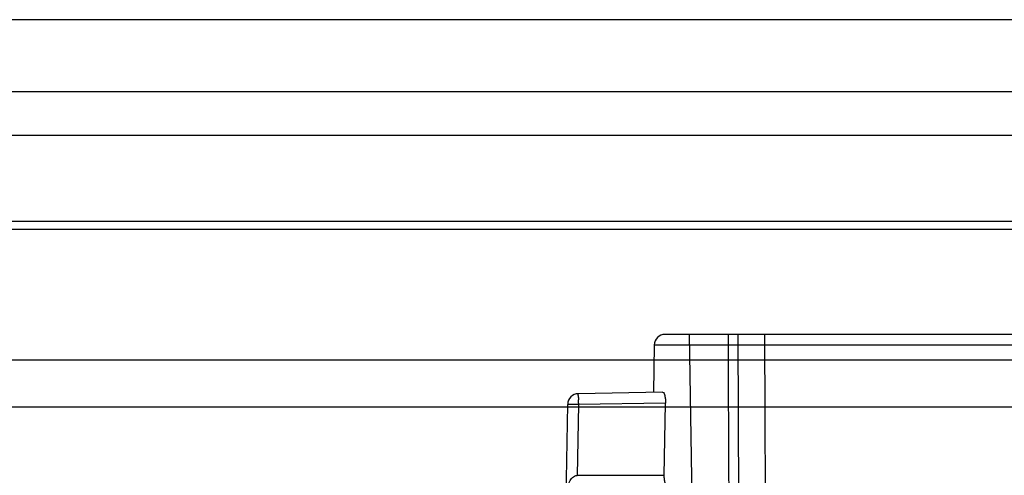
# Model space of a CAD drawing. Units: millimetres. Extents: x 81 to 681, y 434 to 644.
# Drawn here: x 108 to 135, y 457 to 470 of the extents above; entities that cross this region are included whole.
import ezdxf

# ---------------------------------------------------------------- set-up
doc = ezdxf.new("R2010")
doc.units = ezdxf.units.MM
doc.header["$LTSCALE"] = 69.920739
doc.layers.get('0').update_dxf_attribs({"linetype": 'CONTINUOUS'})

msp = doc.modelspace()

# ---------------------------------------------------------------- linework, layer by layer
at = {"color": 7, "linetype": 'CONTINUOUS'}
for p, q in [((680.532, 469.755), (80.532, 469.755)), ((677.332, 467.755), (83.732, 467.755)), ((83.732, 466.555), (669.532, 466.555)), ((659.817, 464.173), (101.247, 464.173)), ((659.817, 463.944), (101.247, 463.944)), ((139.347, 461.044), (125.585, 461.044)), ((126.366, 454.844), (126.257, 461.044)), ((127.635, 454.844), (127.607, 461.044)), ((125.284, 460.75), (125.261, 459.438)), ((139.647, 460.75), (125.285, 460.75)), ((84.557, 460.344), (676.374, 460.344)), ((125.516, 459.443), (123.188, 459.402)), ((122.665, 446.032), (122.893, 459.107)), ((123.188, 459.102), (122.893, 459.107)), ((125.6, 459.144), (123.188, 459.102)), ((125.563, 457.144), (125.6, 459.144)), ((82.466, 459.044), (678.466, 459.044)), ((123.188, 459.102), (123.154, 457.144)), ((125.563, 457.144), (123.154, 457.144))]:
    msp.add_line(p, q, dxfattribs=at)
for centre, start in [((125.584, 460.744), 89.9999), ((123.193, 459.102), 91)]:
    msp.add_arc(centre, 0.3, start, 179, dxfattribs=at)
for points, knots in [([(127.326, 461.044), (127.329, 460.356), (127.334, 458.979), (127.345, 456.913), (127.35, 455.534), (127.353, 454.844)], [0, 0, 0, 0, 0.332966, 0.666303, 1, 1, 1, 1]), ([(128.37, 454.844), (128.367, 455.523), (128.361, 456.891), (128.353, 458.958), (128.347, 460.345), (128.344, 461.044)], [0, 0, 0, 0, 0.328587, 0.661817, 1, 1, 1, 1]), ([(123.188, 459.402), (123.159, 459.402), (123.2, 459.296), (123.181, 459.216), (123.187, 459.14), (123.188, 459.102)], [0, 0, 0, 0, 0.293051, 0.6174, 1, 1, 1, 1]), ([(125.516, 459.443), (125.552, 459.443), (125.58, 459.348), (125.597, 459.255), (125.6, 459.182), (125.6, 459.144)], [0, 0, 0, 0, 0.33774, 0.649495, 1, 1, 1, 1]), ([(122.848, 456.55), (122.849, 456.592), (122.854, 456.672), (122.875, 456.785), (122.904, 456.883), (122.947, 456.986), (123.015, 457.091), (123.106, 457.142), (123.154, 457.144)], [0, 0, 0, 0, 0.176276, 0.3348, 0.480577, 0.602504, 0.801397, 1, 1, 1, 1]), ([(125.661, 456.844), (125.621, 456.844), (125.581, 456.935), (125.566, 457.035), (125.562, 457.107), (125.563, 457.144)], [0, 0, 0, 0, 0.359483, 0.656554, 1, 1, 1, 1])]:
    msp.add_open_spline(points, degree=3, knots=knots, dxfattribs=at)

doc.saveas('drawing.dxf')
